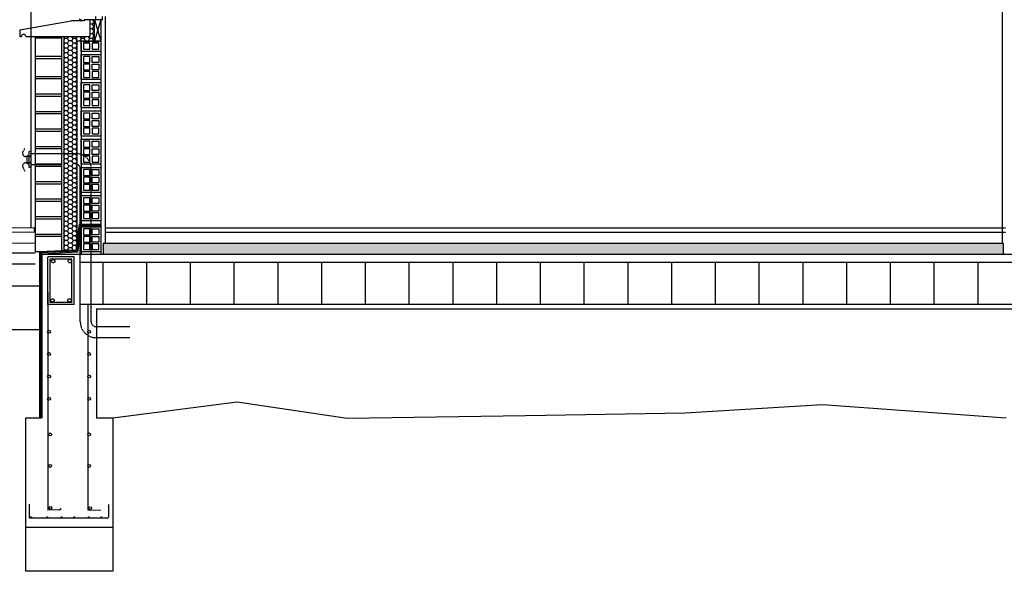
# Model space of a CAD drawing. Units: millimetres. Extents: x 119095 to 225660, y -68466 to -52561.
# Drawn here: x 185495 to 185945, y -61273 to -61021 of the extents above; entities that cross this region are included whole.
import ezdxf

# ---------------------------------------------------------------- set-up
doc = ezdxf.new("R2010")
doc.units = ezdxf.units.MM
doc.linetypes.add('HIDDEN', pattern=[0.375, 0.25, -0.125])
for name, color, linetype in [('8', 8, 'Continuous'), ('CARPINTERIA', 2, 'Continuous'), ('LADRILLOS', 8, 'Continuous'), ('MUR', 7, 'Continuous'), ('MUROS', 7, 'Continuous'), ('seccion1', 8, 'Continuous')]:
    doc.layers.add(name, color=color, linetype=linetype)
pattern_1 = [(180, (307223.0988, -27238.0935), (-1.905, 1.099852), [1.27, -2.54]), (60, (307223.0988, -27238.0935), (1.904999772, 1.099852394), [1.27, -2.54]), (120, (307223.0988, -27238.0935), (-2.28e-07, 2.199704394), [-2.54, 1.27])]

# ---------------------------------------------------------------- blocks, each defined once
blk = doc.blocks.new('TABICON')
at = {"layer": '8'}
for p, q in [((667153.34, 687567.05), (667144.34, 687567.05)), ((667144.34, 687567.05), (667144.34, 687555.55)), ((667145.34, 687566.05), (667145.34, 687563.38)), ((667148.34, 687566.05), (667145.34, 687566.05)), ((667148.34, 687563.38), (667148.34, 687566.05)), ((667149.34, 687563.38), (667149.34, 687566.05)), ((667149.34, 687566.05), (667152.34, 687566.05)), ((667152.34, 687566.05), (667152.34, 687563.38)), ((667153.34, 687555.55), (667153.34, 687567.05)), ((667145.34, 687563.38), (667148.34, 687563.38)), ((667148.34, 687562.63), (667145.34, 687562.63)), ((667145.34, 687562.63), (667145.34, 687559.96)), ((667148.34, 687559.96), (667148.34, 687562.63)), ((667152.34, 687563.38), (667149.34, 687563.38)), ((667149.34, 687559.96), (667149.34, 687562.63)), ((667149.34, 687562.63), (667152.34, 687562.63)), ((667152.34, 687562.63), (667152.34, 687559.96)), ((667145.34, 687559.96), (667148.34, 687559.96)), ((667145.34, 687556.55), (667145.34, 687559.21)), ((667145.34, 687559.21), (667148.34, 687559.21)), ((667148.34, 687559.21), (667148.34, 687556.55)), ((667152.34, 687559.96), (667149.34, 687559.96)), ((667149.34, 687556.55), (667149.34, 687559.21)), ((667149.34, 687559.21), (667152.34, 687559.21)), ((667152.34, 687559.21), (667152.34, 687556.55)), ((667144.34, 687555.55), (667153.34, 687555.55)), ((667148.34, 687556.55), (667145.34, 687556.55)), ((667152.34, 687556.55), (667149.34, 687556.55))]:
    blk.add_line(p, q, dxfattribs=at)

msp = doc.modelspace()

# ---------------------------------------------------------------- hatches: boundary and pattern name
at = {"layer": 'seccion1', "ltscale": 50}
h = msp.add_hatch(dxfattribs=at)
h.set_pattern_fill('HONEY', color=256, scale=0.4, style=0)
h.set_pattern_definition(pattern_1)
h.paths.add_polyline_path([(185526.7, -61021.45), (185528.7, -61021.45), (185528.7, -61031.03), (185520.7, -61031.03), (185520.7, -61028.99), (185526.7, -61028.99)])
h = msp.add_hatch(dxfattribs=at)
h.set_pattern_fill('HONEY', color=256, scale=0.4, style=0)
h.set_pattern_definition(pattern_1)
h.paths.add_polyline_path([(185514.7, -61028.99), (185520.7, -61028.99), (185520.7, -61031.03), (185520.7, -61123.08), (185520.2, -61126.65), (185514.7, -61126.94)])
h = msp.add_hatch(dxfattribs=at)
h.set_pattern_fill('HONEY', color=256, scale=0.4, style=0)
h.set_pattern_definition([(0, (64646.2998, -27238.0935), (1.905, 1.099852), [1.27, -2.54]), (120, (64646.2998, -27238.0935), (-1.904999772, 1.099852394), [1.27, -2.54]), (60, (64646.2998, -27238.0935), (2.28e-07, 2.199704394), [-2.54, 1.27])])
h.paths.add_polyline_path([(185944.2, -61123.45), (185532.7, -61123.45), (185532.7, -61128.45), (185944.2, -61128.45)])

# ---------------------------------------------------------------- linework, layer by layer
at = {"layer": '8'}
for p, q in [((185531.72, -61024.32), (185531.72, -61035.82)), ((185513.7, -61029.87), (185501.7, -61029.87)), ((185522.72, -61035.82), (185522.72, -61031.03)), ((185523.72, -61031.03), (185523.72, -61031.4)), ((185523.72, -61031.4), (185526.72, -61031.4)), ((185526.72, -61032.15), (185523.72, -61032.15)), ((185523.72, -61032.15), (185523.72, -61034.82)), ((185523.72, -61034.82), (185526.72, -61034.82)), ((185526.72, -61031.4), (185526.72, -61031.03)), ((185526.72, -61034.82), (185526.72, -61032.15)), ((185527.72, -61031.4), (185527.72, -61031.03)), ((185530.72, -61031.4), (185527.72, -61031.4)), ((185530.72, -61032.15), (185527.72, -61032.15)), ((185527.72, -61032.15), (185527.72, -61034.82)), ((185527.72, -61034.82), (185530.72, -61034.82)), ((185530.72, -61031.03), (185530.72, -61031.4)), ((185530.72, -61034.82), (185530.72, -61032.15)), ((185513.7, -61038.18), (185501.7, -61038.18)), ((185513.7, -61039.18), (185501.7, -61039.18)), ((185531.72, -61035.82), (185522.72, -61035.82)), ((185513.7, -61047.45), (185501.7, -61047.45)), ((185513.7, -61048.45), (185501.7, -61048.45)), ((185513.7, -61055.45), (185501.7, -61055.45)), ((185513.7, -61056.45), (185501.7, -61056.45)), ((185513.7, -61063.45), (185501.7, -61063.45)), ((185513.7, -61064.45), (185501.7, -61064.45)), ((185513.7, -61071.45), (185501.7, -61071.45)), ((185513.7, -61072.45), (185501.7, -61072.45)), ((185513.7, -61079.45), (185501.7, -61079.45)), ((185513.7, -61080.45), (185501.7, -61080.45)), ((185513.7, -61087.45), (185501.7, -61087.45)), ((185513.7, -61088.45), (185501.7, -61088.45)), ((185513.7, -61095.45), (185501.7, -61095.45)), ((185513.7, -61096.45), (185501.7, -61096.45)), ((185513.7, -61103.45), (185501.7, -61103.45)), ((185513.7, -61104.45), (185501.7, -61104.45)), ((185513.7, -61111.45), (185501.7, -61111.45)), ((185513.7, -61112.45), (185501.7, -61112.45)), ((185513.7, -61119.45), (185501.7, -61119.45)), ((185513.7, -61120.45), (185501.7, -61120.45)), ((185513.7, -61127.45), (185501.7, -61127.45)), ((185507.52, -61151.55), (185507.52, -61129.8)), ((185507.52, -61151.55), (185507.52, -61129.8)), ((185519.42, -61151.55), (185519.42, -61129.8)), ((185519.42, -61151.55), (185519.42, -61129.8)), ((185508.52, -61150.55), (185508.52, -61130.8)), ((185508.52, -61150.55), (185508.52, -61130.8)), ((185518.42, -61150.55), (185518.42, -61130.8)), ((185518.42, -61150.55), (185518.42, -61130.8))]:
    msp.add_line(p, q, dxfattribs=at)
at = {"layer": '8', "linetype": 'HIDDEN'}
for p, q in [((185519.42, -61129.8), (185507.52, -61129.8)), ((185519.42, -61129.8), (185507.52, -61129.8)), ((185518.42, -61130.8), (185508.52, -61130.8)), ((185518.42, -61130.8), (185508.52, -61130.8)), ((185519.42, -61151.55), (185507.52, -61151.55)), ((185519.42, -61151.55), (185507.52, -61151.55)), ((185518.42, -61150.55), (185508.52, -61150.55)), ((185518.42, -61150.55), (185508.52, -61150.55))]:
    msp.add_line(p, q, dxfattribs=at)
for centre in [(185509.89, -61131.71), (185517.49, -61131.71), (185509.58, -61149.64), (185509.58, -61149.64), (185517.32, -61149.64), (185517.32, -61149.64)]:
    msp.add_circle(centre, 0.763, dxfattribs=at)
at = {"layer": 'CARPINTERIA'}
for p, q in [((185521.86, -61020.95), (185521.86, -61021.57)), ((185521.86, -61021.57), (185523.06, -61021.57)), ((185522.26, -61021.35), (185522.26, -61021.46)), ((185522.26, -61021.46), (185522.66, -61021.46)), ((185522.66, -61021.36), (185522.66, -61021.46)), ((185522.66, -61021.36), (185523.06, -61021.36)), ((185523.06, -61021.36), (185523.06, -61021.57))]:
    msp.add_line(p, q, dxfattribs=at)
at = {"layer": 'LADRILLOS'}
for p, q in [((185532.7, -61151.38), (185532.7, -61132.38)), ((185552.7, -61151.38), (185552.7, -61132.38)), ((185572.7, -61151.38), (185572.7, -61132.38)), ((185592.7, -61151.38), (185592.7, -61132.38)), ((185612.7, -61151.38), (185612.7, -61132.38)), ((185632.7, -61151.38), (185632.7, -61132.38)), ((185652.7, -61151.38), (185652.7, -61132.38)), ((185672.7, -61151.38), (185672.7, -61132.38)), ((185692.7, -61151.38), (185692.7, -61132.38)), ((185712.7, -61151.38), (185712.7, -61132.38)), ((185732.7, -61151.38), (185732.7, -61132.38)), ((185752.7, -61151.38), (185752.7, -61132.38)), ((185772.7, -61151.38), (185772.7, -61132.38)), ((185792.7, -61151.38), (185792.7, -61132.38)), ((185812.7, -61151.38), (185812.7, -61132.38)), ((185832.7, -61151.38), (185832.7, -61132.38)), ((185852.7, -61151.38), (185852.7, -61132.38)), ((185872.7, -61151.38), (185872.7, -61132.38)), ((185892.7, -61151.38), (185892.7, -61132.38)), ((185912.7, -61151.38), (185912.7, -61132.38)), ((185932.7, -61151.38), (185932.7, -61132.38)), ((186354.98, -61151.45), (185522.29, -61151.45))]:
    msp.add_line(p, q, dxfattribs=at)
at = {"layer": 'MUR'}
for p, q in [((185526.7, -61021.45), (185526.7, -61028.99)), ((185528.7, -61021.45), (185528.7, -61031.03)), ((185532.2, -61021.46), (185528.7, -61021.46)), ((185531.7, -61021.46), (185528.79, -61031.01)), ((185528.82, -61021.46), (185531.7, -61031.01))]:
    msp.add_line(p, q, dxfattribs=at)
at = {"layer": 'MUROS'}
for p, q in [((185499.7, -60826.45), (185499.7, -61116.45)), ((185499.7, -60826.45), (185499.7, -61025.05)), ((185943.7, -60841.45), (185943.7, -61123.45)), ((185494.7, -61025.93), (185518.11, -61021.8)), ((185524.09, -61021.8), (185518.11, -61021.8)), ((185528.7, -61021.45), (185524.09, -61021.45)), ((185524.09, -61021.45), (185524.09, -61021.8)), ((185529.39, -61021.46), (185529.39, -61019.96)), ((185532.39, -61021.46), (185529.39, -61021.46)), ((185531.7, -61021.45), (185531.7, -61128.45)), ((185532.39, -61021.46), (185532.39, -61019.96)), ((185533.7, -61019.96), (185533.7, -61123.45)), ((185494.7, -61025.93), (185494.7, -61028.99)), ((185494.7, -61028.99), (185495.35, -61028.99)), ((185497.35, -61028.99), (185526.7, -61028.99)), ((185501.7, -61028.99), (185501.7, -61127.45)), ((185513.7, -61028.99), (185513.7, -61126.99)), ((185514.7, -61028.99), (185514.7, -61126.94)), ((185520.7, -61031.03), (185531.7, -61031.03)), ((185520.7, -61031.03), (185520.7, -61123.08)), ((185522.7, -61031.03), (185522.7, -61128.45)), ((185521.83, -61114.95), (185520.2, -61126.65)), ((185522.26, -61115.45), (185520.64, -61127.13)), ((185522.7, -61115.95), (185521.08, -61127.61)), ((185531.7, -61114.95), (185521.83, -61114.95)), ((185531.7, -61115.45), (185522.26, -61115.45)), ((185531.7, -61115.95), (185522.7, -61115.95)), ((185533.7, -61116.45), (185945.2, -61116.45)), ((185533.7, -61118.45), (185945.2, -61118.45)), ((185532.7, -61123.45), (185944.2, -61123.45)), ((185532.7, -61123.45), (185532.7, -61128.45)), ((185944.2, -61123.45), (185944.2, -61128.45)), ((185520.2, -61126.65), (185503.7, -61127.5)), ((185503.7, -61127.5), (185503.7, -61203.45)), ((185520.64, -61127.13), (185504.2, -61127.98)), ((185504.2, -61127.98), (185504.2, -61203.45)), ((185521.08, -61127.61), (185504.7, -61128.45)), ((185504.7, -61128.45), (186364.7, -61128.45)), ((185504.7, -61128.45), (185504.7, -61203.45)), ((185529.7, -61153.45), (185953.11, -61153.45)), ((185529.7, -61153.45), (185529.7, -61203.45)), ((185497.2, -61203.45), (185497.2, -61273.45)), ((185504.2, -61203.45), (185497.2, -61203.45)), ((185537.2, -61203.45), (185529.7, -61203.45)), ((185537.2, -61203.45), (185537.2, -61273.45)), ((185537.2, -61253.45), (185497.2, -61253.45)), ((185537.2, -61273.45), (185497.2, -61273.45))]:
    msp.add_line(p, q, dxfattribs=at)
msp.add_arc((185496.35, -61028.99), 1, 0, 180, dxfattribs=at)
at = {"layer": 'seccion1', "ltscale": 50}
for p, q in [((185520.7, -61031.03), (185520.7, -61028.99)), ((185501.7, -61123.42), (185199.7, -61127.95)), ((185199.7, -61127.95), (185501.7, -61127.95)), ((185232.65, -61132.95), (185501.7, -61132.95)), ((185966.08, -61132.38), (185522.29, -61132.38)), ((185229.7, -61142.95), (185503.7, -61142.95)), ((185507.4, -61145.9), (185507.4, -61245.49)), ((185525.71, -61151.45), (185525.71, -61245.42)), ((185229.7, -61162.95), (185503.7, -61162.95)), ((185593.97, -61196.14), (185537.2, -61203.45)), ((185644.23, -61203.67), (185593.97, -61196.14)), ((185798.76, -61201.16), (185725.89, -61202.42)), ((185861.57, -61197.4), (185798.76, -61201.16)), ((185945.61, -61203.45), (185861.57, -61197.4)), ((185725.89, -61202.42), (185644.23, -61203.67)), ((185498.9, -61242.84), (185498.9, -61248.75)), ((185512.79, -61245.43), (185507.4, -61245.49)), ((185525.71, -61245.42), (185531.67, -61245.49)), ((185535.12, -61242.99), (185535.12, -61248.75)), ((185499.09, -61248.94), (185534.93, -61248.94))]:
    msp.add_line(p, q, dxfattribs=at)
at = {"layer": 'seccion1', "color": 8, "linetype": 'HIDDEN'}
for p, q in [((185496.1, -61081.7), (185496.97, -61080.19)), ((185499.5, -61083.93), (185497.42, -61083.95)), ((185498.87, -61083.51), (185498.03, -61083.51)), ((185498.03, -61087.21), (185498.03, -61083.51)), ((185498.87, -61088.98), (185498.87, -61081.63)), ((185499.7, -61081.63), (185498.87, -61081.63)), ((185520.69, -61082.62), (185499.7, -61082.62)), ((185496.1, -61089.02), (185496.97, -61090.53)), ((185499.5, -61086.79), (185497.42, -61086.77)), ((185498.87, -61087.21), (185498.03, -61087.21)), ((185499.7, -61088.98), (185498.87, -61088.98)), ((185513.61, -61087.62), (185499.7, -61087.62)), ((185522.29, -61159.42), (185522.26, -61089.2)), ((185527.29, -61159.42), (185527.26, -61089.2)), ((185545.01, -61161.69), (185529.56, -61161.69)), ((185545.01, -61166.69), (185529.56, -61166.69))]:
    msp.add_line(p, q, dxfattribs=at)
at = {"layer": 'seccion1'}
for p, q in [((185501.39, -61116.43), (185197.7, -61120.98)), ((185501.42, -61118.43), (185199.7, -61122.95)), ((185501.42, -61118.43), (185501.39, -61116.43))]:
    msp.add_line(p, q, dxfattribs=at).dxf.unprotected_set("ltscale", 0)
at = {"layer": 'seccion1', "ltscale": 50}
for centre, radius in [((185508, -61163.95), 0.65), ((185526.32, -61163.95), 0.65), ((185508, -61174.18), 0.65), ((185526.32, -61174.18), 0.65), ((185508, -61184.4), 0.65), ((185526.32, -61184.4), 0.65), ((185508, -61194.63), 0.65), ((185526.32, -61194.63), 0.65), ((185526.32, -61194.63), 0.65), ((185508.5, -61210.86), 0.65), ((185526.32, -61210.86), 0.65), ((185508.5, -61225.31), 0.65), ((185526.32, -61225.31), 0.65), ((185508.65, -61244.47), 0.65), ((185526.83, -61244.67), 0.65), ((185499.79, -61248.72), 0.192), ((185507.14, -61248.72), 0.192), ((185513.7, -61248.72), 0.192), ((185519.46, -61248.72), 0.192), ((185526.16, -61248.72), 0.192), ((185531.92, -61248.72), 0.192)]:
    msp.add_circle(centre, radius, dxfattribs=at)
at = {"layer": 'seccion1', "color": 8, "linetype": 'HIDDEN'}
for centre, radius, start, end in [((185497.4, -61082.45), 1.5, 150.1427, 270.5501), ((185520.69, -61089.2), 6.57, 360, 90), ((185497.4, -61088.27), 1.5, 89.4499, 209.8573), ((185520.69, -61089.2), 1.57, 360, 90), ((185529.56, -61159.42), 7.27, 180, 270), ((185529.56, -61159.42), 2.27, 180, 270)]:
    msp.add_arc(centre, radius, start, end, dxfattribs=at)
at = {"layer": 'seccion1', "ltscale": 50}
for centre, radius, start, end in [((185512.78, -61244.68), 0.75, 270.6404, 0), ((185499.09, -61248.75), 0.192, 180, 270), ((185534.93, -61248.75), 0.192, 270, 0)]:
    msp.add_arc(centre, radius, start, end, dxfattribs=at)

# ---------------------------------------------------------------- block references
at = {"layer": 'MUROS', "xscale": -1}
for p in [(852676.05, -748604.27), (852676.05, -748617.17), (852676.05, -748630.07), (852676.05, -748642.97), (852676.05, -748655.88), (852676.05, -748668.78), (852676.04, -748683)]:
    msp.add_blockref('TABICON', p, dxfattribs=at)

doc.saveas('drawing.dxf')
